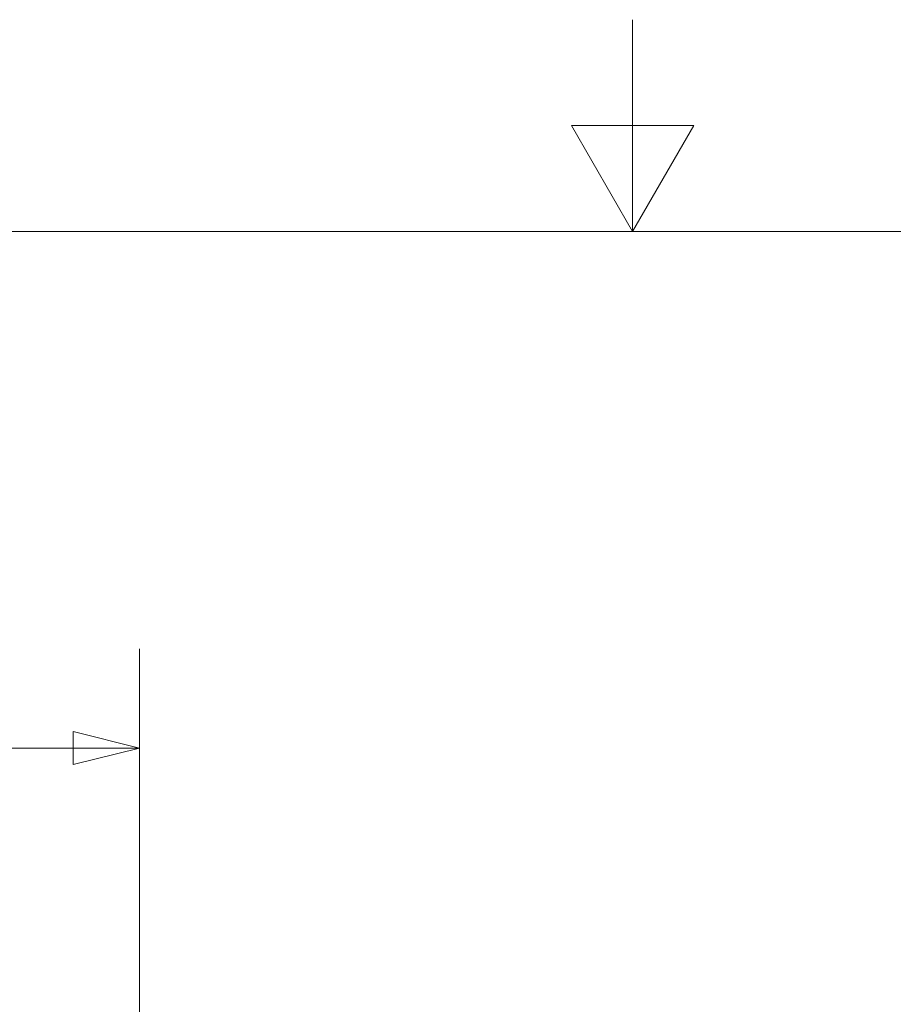
# Model space of a CAD drawing. Units: inches. Extents: x 0 to 119, y 2 to 75.
# Drawn here: x 55 to 61, y 68 to 75 of the extents above; entities that cross this region are included whole.
import ezdxf

# ---------------------------------------------------------------- set-up
doc = ezdxf.new("R2010")
doc.units = ezdxf.units.IN
doc.header["$LTSCALE"] = 3.5
doc.header["$MEASUREMENT"] = 0
doc.layers.add('Border (ANSI)', color=7, linetype='Continuous', lineweight=9)
doc.layers.add('Dimension (ANSI)', color=7, linetype='Continuous', lineweight=9)
doc.styles.add('Note Text (ANSI)', font='arial.ttf')
doc.dimstyles.new('.XX', dxfattribs={"dimscale": 3.5, "dimtxt": 0.095, "dimasz": 0.125, "dimexe": 0.1875, "dimexo": 0.0625, "dimgap": 0.0625, "dimtad": 0, "dimtih": 1, "dimtoh": 1, "dimrnd": 1e-08, "dimzin": 0, "dimdsep": 46, "dimtxsty": 'Note Text (ANSI)', "dimblk": 'Filled-1', "dimcen": 0.09, "dimdle": 0.45, "dimclrd": 256, "dimclre": 256, "dimclrt": 256, "dimadec": 0, "dimazin": 1, "dimtfac": 1.263158, "dimtofl": 0, "dimtmove": 0, "dimatfit": 3, "dimfxl": 1, "dimtolj": 1, "dimtzin": 4, "dimlwd": -1, "dimlwe": -1, "dimarcsym": 0})

# ---------------------------------------------------------------- blocks, each defined once
blk = doc.blocks.new('Borders Default Border')
at = {"layer": 'Border (ANSI)', "flags": 128}
for points in [[(17, 21.4), (17, 21), (16.8845, 21.2), (17.1155, 21.2), (17, 21)], [(0.5, 1), (0.5, 21), (33.5, 21), (33.5, 1), (0.5, 1)]]:
    blk.add_lwpolyline(points, dxfattribs=at)
blk = doc.blocks.new('Filled-1')
at = {"color": 0}
for p, q in [((0, 0), (-1, 0.25)), ((-1, 0.25), (-1, -0.25)), ((-1, 0), (0, 0)), ((-1, -0.25), (0, 0))]:
    blk.add_line(p, q, dxfattribs=at)
at = {"color": 0, "flags": 128}
blk.add_lwpolyline([(-1, -0.25), (0, 0), (-1, 0.25), (-1, -0.25)], dxfattribs=at)
at = {"color": 0}
blk.add_solid([(-1, -0.25), (0, 0), (-1, 0.25), (-1, -0.25)], dxfattribs=at)
blk = doc.blocks.new('*D54')
at = {"layer": 'Defpoints', "color": 0, "transparency": 16777216}
for p in [(40.0861, 70.085), (40.0861, 66.3225), (56.2409, 66.3225)]:
    blk.add_point(p, dxfattribs=at)
at = {"layer": 'Dimension (ANSI)', "transparency": 16777216}
for p, q in [((40.0861, 66.5412), (40.0861, 70.7412)), ((56.2409, 66.5412), (56.2409, 70.7412)), ((40.5236, 70.085), (45.4158, 70.085)), ((55.8034, 70.085), (46.9465, 70.085))]:
    blk.add_line(p, q, dxfattribs=at)
at = {"layer": 'Dimension (ANSI)', "transparency": 16777216, "xscale": 0.4375, "yscale": 0.4375, "zscale": 0.4375, "rotation": 180}
blk.add_blockref('Filled-1', (40.0861, 70.085), dxfattribs=at)
at = {"layer": 'Dimension (ANSI)', "transparency": 16777216, "xscale": 0.4375, "yscale": 0.4375, "zscale": 0.4375}
blk.add_blockref('Filled-1', (56.2409, 70.085), dxfattribs=at)
at = {"layer": 'Dimension (ANSI)', "transparency": 16777216, "insert": (45.6346, 70.2547), "char_height": 0.3325, "attachment_point": 1, "style": 'Note Text (ANSI)'}
blk.add_mtext('\\A1;16.15', dxfattribs=at)

msp = doc.modelspace()

# ---------------------------------------------------------------- block references
at = {"xscale": 3.5, "yscale": 3.5, "zscale": 3.5}
msp.add_blockref('Borders Default Border', (0, 0), dxfattribs=at)

# ---------------------------------------------------------------- dimensions: what is measured, and where the dimension line sits
at = {"layer": 'Dimension (ANSI)'}
dim = msp.add_linear_dim(base=(40.08609, 70.08496), p1=(56.24085, 66.32246), p2=(40.08609, 66.32247), angle=180, dimstyle='.XX', override={"dimgap": 0.0625, "dimtih": 0, "dimtoh": 0, "dimdec": 2, "dimtol": 0, "dimlim": 0, "dimtp": 0, "dimtm": 0, "dimtdec": 2, "dimatfit": 1}, dxfattribs=at)
dim.commit()
dim.dimension.update_dxf_attribs({"geometry": '*D54', "text_midpoint": (46.18118, 70.08496), "dimtype": 160})

doc.saveas('drawing.dxf')
